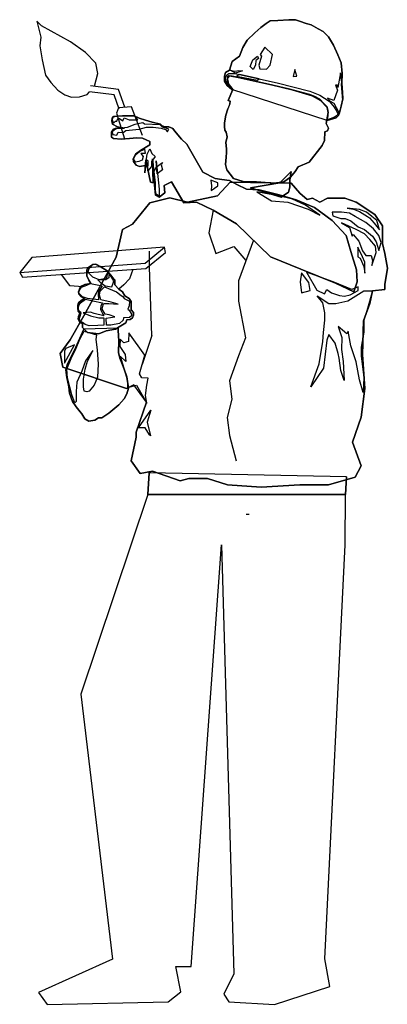
# Model space of a CAD drawing. Units: inches. Extents: x -100783 to 805882, y -15414 to 450282.
# Drawn here: x 267528 to 268749, y 91245 to 94515 of the extents above; entities that cross this region are included whole.
import ezdxf

# ---------------------------------------------------------------- set-up
doc = ezdxf.new("R2010")
doc.units = ezdxf.units.IN
doc.header["$MEASUREMENT"] = 0
for name, color, linetype in [('1', 1, 'Continuous'), ('7', 7, 'Continuous'), ('NETTHAY', 1, 'Continuous')]:
    doc.layers.add(name, color=color, linetype=linetype)

# ---------------------------------------------------------------- blocks, each defined once
blk = doc.blocks.new('CN2')
at = {"color": 1}
for p, q in [((20.9, 860.2), (20.3, 943.7)), ((348.7, 943.7), (460.2, 611.8)), ((180.4, 910.1), (185.1, 910.1)), ((54.5, 172.5), (20.9, 860.2)), ((226.4, 860.2), (205.5, 147.4)), ((276.8, 159.9), (226.4, 860.2)), ((460.2, 611.8), (407.2, 172.1)), ((46.1, 126.4), (54.5, 172.5)), ((407.2, 172.1), (530, 116.8)), ((205.5, 147.4), (222.3, 113.8)), ((302, 159.9), (276.8, 159.9)), ((293.6, 118), (302, 159.9)), ((138.4, 97), (46.1, 126.4)), ((314.6, 101.2), (293.6, 118)), ((530, 116.8), (515.9, 97)), ((213.9, 101.2), (138.4, 97)), ((222.3, 113.8), (213.9, 101.2)), ((515.9, 97), (314.6, 101.2))]:
    blk.add_line(p, q, dxfattribs=at)
at = {"color": 1, "linetype": 'Continuous'}
for points in [[(208.8, 1616), (216.7, 1622.4), (221, 1629.7), (221.4, 1637.9), (219.4, 1644), (213.1, 1648.2), (208.6, 1662.5), (196.3, 1671.6), (190.6, 1685.7), (183.5, 1697.8), (171.1, 1710), (160.7, 1718.9), (152.2, 1725.8), (145.4, 1729.9), (132.7, 1730.8), (114.3, 1731.9), (103.1, 1731.6), (96.7, 1729.6), (85.7, 1725.8), (77.1, 1723.6), (65.8, 1717), (57.1, 1712.5), (48.4, 1703.7), (40, 1689.9), (33, 1673.7), (27.6, 1660.3), (25.9, 1642.7), (26.5, 1626), (25.2, 1611), (24.8, 1600.3), (27.5, 1588.4), (30, 1577.1), (31.9, 1572.8), (35.9, 1569), (50.6, 1564.8), (35.9, 1569), (31.9, 1572.8), (30, 1577.1), (27.5, 1588.4), (24.8, 1600.3), (25.2, 1611), (26.5, 1626), (25.9, 1642.7), (27.6, 1660.3), (33, 1673.7), (40, 1689.9), (48.4, 1703.7), (57.1, 1712.5), (65.8, 1717), (77.1, 1723.6), (85.7, 1725.8), (96.7, 1729.6), (103.1, 1731.6), (114.3, 1731.9), (132.7, 1730.8), (145.4, 1729.9), (152.2, 1725.8), (160.7, 1718.9), (171.1, 1710), (183.5, 1697.8), (190.6, 1685.7), (196.3, 1671.6), (208.6, 1662.5), (213.1, 1648.2), (219.4, 1644), (221.4, 1637.9), (221, 1629.7), (216.7, 1622.4), (208.8, 1616)], [(208.8, 1616), (216.7, 1622.4), (221, 1629.7), (221.4, 1637.9), (219.4, 1644), (213.1, 1648.2), (208.6, 1662.5), (196.3, 1671.6), (190.6, 1685.7), (183.5, 1697.8), (171.1, 1710), (160.7, 1718.9), (152.2, 1725.8), (145.4, 1729.9), (132.7, 1730.8), (114.3, 1731.9), (103.1, 1731.6), (96.7, 1729.6), (85.7, 1725.8), (77.1, 1723.6), (65.8, 1717), (57.1, 1712.5), (48.4, 1703.7), (40, 1689.9), (33, 1673.7), (27.6, 1660.3), (25.9, 1642.7), (26.5, 1626), (25.2, 1611), (24.8, 1600.3), (27.5, 1588.4), (30, 1577.1), (31.9, 1572.8), (35.9, 1569), (50.6, 1564.8), (208.8, 1616)], [(154.5, 1686.6), (162.2, 1674.3), (159.7, 1671.5), (164, 1656.5), (162.6, 1650.6), (151.5, 1649.7), (145.2, 1656.7), (141.3, 1674.3), (154.5, 1686.6)], [(166.6, 1671.5), (164.7, 1667.6), (169.2, 1664.3), (170, 1656.6), (173.8, 1649.1), (178.6, 1654.2), (173.9, 1665.3), (166.6, 1671.5)], [(28.4, 1643.9), (32.7, 1619.5), (33.6, 1623.5), (36.8, 1623.3), (33.4, 1615), (39.8, 1597.7), (50.1, 1601.9), (45.9, 1596.9), (39.7, 1593.6), (35.5, 1586.1), (33.1, 1581.2), (32.4, 1574.8), (28, 1584.7), (24.9, 1598.4), (25.8, 1611.1), (26.9, 1624.2), (26.3, 1628.4), (28.4, 1643.9)], [(213.6, 1620.8), (219.4, 1628.4), (219.5, 1636.2), (217.1, 1640.3), (214.3, 1642.8), (203.4, 1642.6), (186.5, 1638.8), (133.8, 1626.9), (79.6, 1613.5), (63, 1606.7), (47.4, 1596.9), (39, 1586.9), (34.5, 1579.3), (33.2, 1575.6), (34.3, 1573), (38.5, 1569.9), (50.4, 1565.4), (48.9, 1572.3), (48.8, 1581.3), (50.5, 1587.3), (56.2, 1592.6), (63, 1599.8), (71.4, 1604.2), (79.7, 1607.6), (115, 1617.4), (194.7, 1635.3), (208.4, 1638.4), (214, 1638.7), (216.6, 1636.8), (216.5, 1633), (213.6, 1620.8)], [(215.7, 1583.8), (218.9, 1573.6), (221.2, 1560.6), (221, 1554.6), (220.5, 1548.3), (218.5, 1545), (216.7, 1537.7), (218.8, 1528.2), (218, 1517.7), (217.8, 1511.7), (218.7, 1503.5), (219.5, 1491.5), (217.4, 1482.9), (206.3, 1468.5), (190, 1463), (168.2, 1462.5), (139, 1460.3), (122.8, 1462.9), (111.4, 1470.7), (103.8, 1479.6), (99.1, 1487.9), (80.6, 1495.3), (59, 1523), (54.9, 1531.4), (54.5, 1546), (50.4, 1547.6), (48.4, 1552.1), (52.1, 1559.5), (49.2, 1577.9), (50.5, 1586), (61.9, 1598), (75.5, 1605.4), (108.8, 1615.7), (143, 1623.7), (178.4, 1631.6), (198.6, 1636.2), (212.7, 1639), (216.1, 1634.8), (217.4, 1628.9), (207.5, 1616), (215.4, 1597.5), (211.9, 1596.7), (212.5, 1592.4), (211.9, 1596.7), (215.4, 1597.5), (207.5, 1616), (217.4, 1628.9), (216.1, 1634.8), (212.7, 1639), (198.6, 1636.2), (178.4, 1631.6), (143, 1623.7), (108.8, 1615.7), (75.5, 1605.4), (61.9, 1598), (50.5, 1586), (49.2, 1577.9), (52.1, 1559.5), (48.4, 1552.1), (50.4, 1547.6), (54.5, 1546), (54.9, 1531.4), (59, 1523), (80.6, 1495.3), (99.1, 1487.9), (103.8, 1479.6), (111.4, 1470.7), (122.8, 1462.9), (139, 1460.3), (168.2, 1462.5), (190, 1463), (206.3, 1468.5), (217.4, 1482.9), (219.5, 1491.5), (218.7, 1503.5), (217.8, 1511.7), (218, 1517.7), (218.8, 1528.2), (216.7, 1537.7), (218.5, 1545), (220.5, 1548.3), (221, 1554.6), (221.2, 1560.6), (218.9, 1573.6), (215.7, 1583.8)], [(215.7, 1583.8), (218.9, 1573.6), (221.2, 1560.6), (221, 1554.6), (220.5, 1548.3), (218.5, 1545), (216.7, 1537.7), (218.8, 1528.2), (218, 1517.7), (217.8, 1511.7), (218.7, 1503.5), (219.5, 1491.5), (217.4, 1482.9), (206.3, 1468.5), (190, 1463), (168.2, 1462.5), (139, 1460.3), (122.8, 1462.9), (111.4, 1470.7), (103.8, 1479.6), (99.1, 1487.9), (80.6, 1495.3), (59, 1523), (54.9, 1531.4), (54.5, 1546), (50.4, 1547.6), (48.4, 1552.1), (52.1, 1559.5), (49.2, 1577.9), (50.5, 1586), (61.9, 1598), (75.5, 1605.4), (108.8, 1615.7), (143, 1623.7), (178.4, 1631.6), (198.6, 1636.2), (212.7, 1639), (216.1, 1634.8), (217.4, 1628.9), (207.5, 1616), (215.4, 1597.5), (211.9, 1596.7), (212.5, 1592.4), (215.7, 1583.8)], [(104.4, 1649.4), (107, 1637.8), (101, 1638), (104.4, 1649.4)], [(196.3, 1641), (201.3, 1638.3), (166.2, 1631.4), (163.9, 1633.7), (196.3, 1641)], [(211.8, 1648.2), (204.1, 1646.5), (197.3, 1647.5), (191.2, 1647), (202.7, 1643), (211.8, 1648.2)], [(387.2, 1551.9), (399.1, 1554.3), (407.3, 1558.6), (408.2, 1564.1), (407.9, 1568.7), (405.5, 1571.1), (390.8, 1572.3), (371.3, 1572.3), (363.1, 1568.7), (352.4, 1565), (341.4, 1561.6), (327.4, 1558.6), (324.7, 1555.6), (320.4, 1554.3), (314, 1554), (307.3, 1551), (304.5, 1547.3), (292.7, 1533.6), (283.8, 1525.1), (257.5, 1478.9), (236.8, 1468.2), (225.5, 1466.7), (213, 1465.1), (200.5, 1458.4), (184.6, 1450.8), (163.9, 1449.6), (130.6, 1441.4), (102.3, 1432.8), (71.5, 1420.3), (42.2, 1398.7), (19.3, 1373.7), (11.1, 1346.8), (2, 1316.7), (0.7, 1296.8), (6.2, 1280.1), (37, 1294.7), (94.4, 1317.6), (145, 1338.3), (201.4, 1392.9), (240.1, 1415.4), (267.9, 1428.9), (288.6, 1427.6), (309.1, 1462.8), (321.7, 1456.4), (320.4, 1444.5), (329.9, 1437.2), (335.7, 1440.5), (337.8, 1457.3), (340.7, 1500.7), (339.9, 1460.9), (344.2, 1462.2), (351.9, 1499.2), (353.6, 1477.8), (352.7, 1490), (362.2, 1488.2), (368, 1490.3), (372.2, 1496.4), (373.2, 1500.7), (369.2, 1508.6), (361, 1515), (345.4, 1524.1), (345.4, 1529.6), (357.6, 1535.4), (367.1, 1535.7), (379.3, 1534.5), (393, 1533.3), (405.5, 1534.5), (408.8, 1537), (408.8, 1545.2), (405.5, 1550.1), (401.5, 1551.6), (387.2, 1551.9)], [(387.2, 1551.9), (399.1, 1554.3), (407.3, 1558.6), (408.2, 1564.1), (407.9, 1568.7), (405.5, 1571.1), (390.8, 1572.3), (371.3, 1572.3), (363.1, 1568.7), (352.4, 1565), (341.4, 1561.6), (327.4, 1558.6), (324.7, 1555.6), (320.4, 1554.3), (314, 1554), (307.3, 1551), (304.5, 1547.3), (292.7, 1533.6), (283.8, 1525.1), (257.5, 1478.9), (236.8, 1468.2), (225.5, 1466.7), (213, 1465.1), (200.5, 1458.4), (184.6, 1450.8), (163.9, 1449.6), (130.6, 1441.4), (102.3, 1432.8), (71.5, 1420.3), (42.2, 1398.7), (19.3, 1373.7), (11.1, 1346.8), (2, 1316.7), (0.7, 1296.8), (6.2, 1280.1), (37, 1294.7), (94.4, 1317.6), (145, 1338.3), (201.4, 1392.9), (240.1, 1415.4), (267.9, 1428.9), (288.6, 1427.6), (309.1, 1462.8), (321.7, 1456.4), (320.4, 1444.5), (329.9, 1437.2), (335.7, 1440.5), (337.8, 1457.3), (340.7, 1500.7), (339.9, 1460.9), (344.2, 1462.2), (351.9, 1499.2), (353.6, 1477.8), (352.7, 1490), (362.2, 1488.2), (368, 1490.3), (372.2, 1496.4), (373.2, 1500.7), (369.2, 1508.6), (361, 1515), (345.4, 1524.1), (345.4, 1529.6), (357.6, 1535.4), (367.1, 1535.7), (379.3, 1534.5), (393, 1533.3), (405.5, 1534.5), (408.8, 1537), (408.8, 1545.2), (405.5, 1550.1), (401.5, 1551.6), (405.5, 1550.1), (408.8, 1545.2), (408.8, 1537), (405.5, 1534.5), (393, 1533.3), (379.3, 1534.5), (367.1, 1535.7), (357.6, 1535.4), (345.4, 1529.6), (345.4, 1524.1), (361, 1515), (369.2, 1508.6), (373.2, 1500.7), (372.2, 1496.4), (368, 1490.3), (362.2, 1488.2), (352.7, 1490), (353.6, 1477.8), (351.9, 1499.2), (344.2, 1462.2), (339.9, 1460.9), (340.7, 1500.7), (337.8, 1457.3), (335.7, 1440.5), (329.9, 1437.2), (320.4, 1444.5), (321.7, 1456.4), (309.1, 1462.8), (288.6, 1427.6), (267.9, 1428.9), (240.1, 1415.4), (201.4, 1392.9), (145, 1338.3), (94.4, 1317.6), (37, 1294.7), (6.2, 1280.1), (0.7, 1296.8), (2, 1316.7), (11.1, 1346.8), (19.3, 1373.7), (42.2, 1398.7), (71.5, 1420.3), (102.3, 1432.8), (130.6, 1441.4), (163.9, 1449.6), (184.6, 1450.8), (200.5, 1458.4), (213, 1465.1), (225.5, 1466.7), (236.8, 1468.2), (257.5, 1478.9), (283.8, 1525.1), (292.7, 1533.6), (304.5, 1547.3), (307.3, 1551), (314, 1554), (320.4, 1554.3), (324.7, 1555.6), (327.4, 1558.6), (341.4, 1561.6), (352.4, 1565), (363.1, 1568.7), (371.3, 1572.3), (390.8, 1572.3), (405.5, 1571.1), (407.9, 1568.7), (408.2, 1564.1), (407.3, 1558.6), (399.1, 1554.3), (387.2, 1551.9)], [(405.8, 1560.1), (402.4, 1563.2), (400, 1563.2), (398.5, 1568.1), (395.7, 1568.1), (390.2, 1563.8), (388.1, 1569), (379.9, 1565.9), (365.2, 1565.9), (369.8, 1571.1), (387.8, 1572), (399.4, 1571.1), (406.7, 1569.9), (407.9, 1565.6), (405.8, 1560.1)], [(406.7, 1541.2), (400, 1540), (397.9, 1545.2), (389.6, 1544.6), (385.1, 1548.2), (362.8, 1550.4), (350.6, 1553.7), (339.6, 1553.7), (326.2, 1551.6), (319.2, 1549.8), (315.8, 1545.5), (313.7, 1550.4), (324.1, 1553.7), (328.3, 1557.4), (353.9, 1558.3), (357, 1560.7), (370.4, 1557.7), (382.9, 1552.8), (387.5, 1552.2), (396.9, 1551.6), (402.4, 1550.4), (407.9, 1545.5), (406.7, 1541.2)], [(345.4, 1517.7), (341.7, 1509.5), (336.3, 1504.9), (342.4, 1496.4), (342.4, 1488.2), (348.5, 1480.9), (348, 1497.1), (350.7, 1499.2), (352.4, 1485.7), (351.2, 1497.3), (349.7, 1508.6), (345.4, 1517.7)], [(353.9, 1516.8), (353.3, 1509.8), (360.3, 1509.8), (356.1, 1504.6), (358.2, 1498.5), (363.4, 1496.4), (369.2, 1495.5), (372.2, 1500.7), (368.3, 1508), (362.5, 1512.9), (353.9, 1516.8)], [(324.1, 1494.9), (326.2, 1491.2), (324.1, 1482.7), (333.2, 1476), (334.6, 1497.4), (329.9, 1450.3), (329.9, 1439.3), (334.8, 1442.3), (335.7, 1448.7), (335.7, 1460.9), (340.4, 1498.6), (339, 1478.4), (334.1, 1487.9), (324.1, 1494.9)], [(110.5, 1479.8), (112.6, 1465.5), (112.6, 1453.9), (114.8, 1445.3), (127.3, 1437.1), (178.2, 1452.6), (129.4, 1460.9), (110.5, 1479.8)], [(110.5, 1479.8), (112.6, 1465.5), (112.6, 1453.9), (114.8, 1445.3), (127.3, 1437.1), (178.2, 1452.6), (129.4, 1460.9), (178.2, 1452.6), (127.3, 1437.1), (114.8, 1445.3), (112.6, 1453.9), (112.6, 1465.5), (110.5, 1479.8)], [(371.8, 1125.8), (384.3, 1119.7), (490.1, 1155), (494.4, 1177.9), (477.6, 1200.5), (454.8, 1240.1), (401.1, 1337.7), (390.7, 1383.4), (374, 1392.6), (345.1, 1428), (311.9, 1436.2), (282.5, 1429.2), (232.8, 1439.5), (212.1, 1462.4), (110.5, 1460.3), (95.9, 1443.8), (83.7, 1433.4), (75.1, 1435.6), (62.6, 1429.2), (50.1, 1435.6), (21.2, 1435.6), (2.6, 1429.2), (-28.5, 1408.4), (-41, 1389.5), (-41, 1370.9), (-41, 1360.6), (-45, 1343.8), (-49.3, 1319.1), (-45, 1292.3), (-45, 1283.7), (-24.6, 1281.6), (-20.3, 1260.9), (-9.9, 1231.9), (-7.8, 1175.8), (-12.1, 1119.7), (-6, 1071.8), (8.7, 1030.3), (-6, 991), (4.4, 972.1), (48.3, 959.6), (95.9, 959.6), (160.2, 955.6), (216.3, 959.6), (249.6, 970), (280.4, 970), (295, 966), (340.7, 982.5), (361.5, 978.5), (376.1, 999.2), (367.9, 1038.6), (367.9, 1046.8), (351.1, 1096.8), (367.9, 1046.8), (367.9, 1038.6), (376.1, 999.2), (361.5, 978.5), (340.7, 982.5), (295, 966), (280.4, 970), (249.6, 970), (216.3, 959.6), (160.2, 955.6), (95.9, 959.6), (48.3, 959.6), (4.4, 972.1), (-6, 991), (8.7, 1030.3), (-6, 1071.8), (-12.1, 1119.7), (-7.8, 1175.8), (-9.9, 1231.9), (-20.3, 1260.9), (-24.6, 1281.6), (-45, 1283.7), (-45, 1292.3), (-49.3, 1319.1), (-45, 1343.8), (-41, 1360.6), (-41, 1370.9), (-41, 1389.5), (-28.5, 1408.4), (2.6, 1429.2), (21.2, 1435.6), (50.1, 1435.6), (62.6, 1429.2), (75.1, 1435.6), (83.7, 1433.4), (95.9, 1443.8), (110.5, 1460.3), (212.1, 1462.4), (232.8, 1439.5), (282.5, 1429.2), (311.9, 1436.2), (345.1, 1428), (374, 1392.6), (390.7, 1383.4), (401.1, 1337.7), (454.8, 1240.1), (477.6, 1200.5), (494.4, 1177.9), (490.1, 1155), (384.3, 1119.7), (371.8, 1125.8)], [(371.8, 1125.8), (384.3, 1119.7), (490.1, 1155), (494.4, 1177.9), (477.6, 1200.5), (454.8, 1240.1), (401.1, 1337.7), (390.7, 1383.4), (374, 1392.6), (345.1, 1428), (311.9, 1436.2), (282.5, 1429.2), (232.8, 1439.5), (212.1, 1462.4), (110.5, 1460.3), (95.9, 1443.8), (83.7, 1433.4), (75.1, 1435.6), (62.6, 1429.2), (50.1, 1435.6), (21.2, 1435.6), (2.6, 1429.2), (-28.5, 1408.4), (-41, 1389.5), (-41, 1370.9), (-41, 1360.6), (-45, 1343.8), (-49.3, 1319.1), (-45, 1292.3), (-45, 1283.7), (-24.6, 1281.6), (-20.3, 1260.9), (-9.9, 1231.9), (-7.8, 1175.8), (-12.1, 1119.7), (-6, 1071.8), (8.7, 1030.3), (-6, 991), (4.4, 972.1), (48.3, 959.6), (95.9, 959.6), (160.2, 955.6), (216.3, 959.6), (249.6, 970), (280.4, 970), (295, 966), (340.7, 982.5), (361.5, 978.5), (376.1, 999.2), (367.9, 1038.6), (367.9, 1046.8), (351.1, 1096.8), (371.8, 1125.8)], [(243.8, 1465.5), (242.8, 1456.3), (243.5, 1448.1), (232.5, 1456.3), (232.5, 1460.9), (243.8, 1465.5)], [(167.8, 1446.2), (143.1, 1431.3), (116.3, 1429.2), (82.2, 1417.6), (62.6, 1407.5), (86.4, 1423.7), (108.1, 1434), (133.1, 1440.1), (147.1, 1442.3), (167.8, 1446.2)], [(42.2, 1412.4), (41.3, 1406.3), (27.9, 1402), (20.6, 1402), (11.4, 1398.1), (-1.1, 1388), (-11.4, 1383.7), (-24.6, 1372.5), (-30.7, 1363.3), (-34.9, 1348.7), (-38.9, 1362.1), (-34.9, 1373.4), (-26.4, 1384.6), (-13.6, 1395), (4.1, 1405.1), (13.6, 1410.6), (26.7, 1412.4), (42.2, 1412.4)], [(17.5, 1418.8), (7.2, 1417.6), (-3.2, 1413.3), (-16.3, 1405.4), (-19.7, 1403.2), (-27.6, 1394.1), (-36.2, 1382.8), (-31.9, 1398.4), (-23.6, 1405.4), (-14.5, 1412.4), (-3.2, 1416.7), (17.5, 1418.8)], [(26.7, 1394.7), (13.3, 1386.8), (9.3, 1372.5), (7.5, 1375.5), (-2, 1364.2), (-8.1, 1348.4), (-13.6, 1340.4), (-22.4, 1340.4), (-24.6, 1331.9), (-23.6, 1323.7), (-30.7, 1345.3), (-29.7, 1355.7), (-20.3, 1367), (-11.4, 1376.4), (2.3, 1383.4), (26.7, 1394.7)], [(-0.2, 1354.2), (-0.2, 1338), (-4.1, 1335.9), (-10.2, 1322.4), (-12.1, 1311.2), (-12.1, 1329.5), (-8.1, 1338), (-0.2, 1354.2)], [(403.2, 1291.6), (403.6, 1300.2), (407.8, 1305.1), (416.4, 1315.1), (427.6, 1322.1), (435.6, 1325.8), (440.1, 1325.2), (448.1, 1319.7), (450.2, 1316), (450.2, 1306.6), (446.8, 1299.3), (443.5, 1294.1), (453.2, 1292.3), (460.3, 1288.9), (463.6, 1280.1), (463, 1277), (459.4, 1272.1), (453.9, 1269.1), (459.4, 1265.7), (463.6, 1261.8), (465.1, 1257.8), (465.1, 1252.6), (464.2, 1248), (461.5, 1244.4), (463.6, 1238.9), (464.2, 1234.9), (460.9, 1228.8), (456.9, 1227.6), (456.9, 1220.6), (448.7, 1212.7), (429.8, 1210.5), (417.6, 1215.1), (402.3, 1217.9), (396.2, 1222.1), (385.3, 1228.5), (383.7, 1233.4), (378.2, 1234.3), (374, 1236.8), (372.4, 1241.6), (372.7, 1245.9), (376.1, 1250.2), (376.4, 1253.5), (376.1, 1258.7), (376.1, 1263.9), (379.5, 1268.8), (386.8, 1273.3), (390.7, 1279.8), (396.8, 1284.3), (403.2, 1291.6)], [(403.2, 1291.6), (403.6, 1300.2), (407.8, 1305.1), (416.4, 1315.1), (427.6, 1322.1), (435.6, 1325.8), (440.1, 1325.2), (448.1, 1319.7), (450.2, 1316), (450.2, 1306.6), (446.8, 1299.3), (443.5, 1294.1), (453.2, 1292.3), (460.3, 1288.9), (463.6, 1280.1), (463, 1277), (459.4, 1272.1), (453.9, 1269.1), (459.4, 1265.7), (463.6, 1261.8), (465.1, 1257.8), (465.1, 1252.6), (464.2, 1248), (461.5, 1244.4), (463.6, 1238.9), (464.2, 1234.9), (460.9, 1228.8), (456.9, 1227.6), (456.9, 1220.6), (448.7, 1212.7), (429.8, 1210.5), (417.6, 1215.1), (402.3, 1217.9), (396.2, 1222.1), (385.3, 1228.5), (383.7, 1233.4), (378.2, 1234.3), (374, 1236.8), (372.4, 1241.6), (372.7, 1245.9), (376.1, 1250.2), (376.4, 1253.5), (376.1, 1258.7), (376.1, 1263.9), (379.5, 1268.8), (386.8, 1273.3), (390.7, 1279.8), (396.8, 1284.3), (390.7, 1279.8), (386.8, 1273.3), (379.5, 1268.8), (376.1, 1263.9), (376.1, 1258.7), (376.4, 1253.5), (376.1, 1250.2), (372.7, 1245.9), (372.4, 1241.6), (374, 1236.8), (378.2, 1234.3), (383.7, 1233.4), (385.3, 1228.5), (396.2, 1222.1), (402.3, 1217.9), (417.6, 1215.1), (429.8, 1210.5), (448.7, 1212.7), (456.9, 1220.6), (456.9, 1227.6), (460.9, 1228.8), (464.2, 1234.9), (463.6, 1238.9), (461.5, 1244.4), (464.2, 1248), (465.1, 1252.6), (465.1, 1257.8), (463.6, 1261.8), (459.4, 1265.7), (453.9, 1269.1), (459.4, 1272.1), (463, 1277), (463.6, 1280.1), (460.3, 1288.9), (453.2, 1292.3), (443.5, 1294.1), (446.8, 1299.3), (450.2, 1306.6), (450.2, 1316), (448.1, 1319.7), (440.1, 1325.2), (435.6, 1325.8), (427.6, 1322.1), (416.4, 1315.1), (407.8, 1305.1), (403.6, 1300.2), (403.2, 1291.6)], [(448.1, 1312.7), (440.8, 1304.8), (430.1, 1300.8), (423.4, 1301.4), (417, 1303.5), (415.1, 1310.9), (415.4, 1314.2), (425.5, 1320.9), (433.7, 1325.2), (439.8, 1325.2), (446.8, 1318.2), (448.1, 1312.7)], [(84.9, 1313), (68.1, 1282.8), (55, 1277), (51.1, 1284), (43.4, 1278.2), (30.3, 1274), (21.8, 1272.7), (12.6, 1274.9), (-0.8, 1282.2), (-0.8, 1288.3), (9.6, 1284), (40.7, 1296.5), (84.9, 1313)], [(93.1, 1311.8), (95.3, 1296.5), (93.1, 1278.2), (79.1, 1282.2), (81.2, 1295.3), (93.1, 1311.8)], [(413.3, 1311.5), (413.6, 1303.2), (418.5, 1299.9), (431.9, 1299.9), (427.6, 1295.9), (419.7, 1290.1), (408.7, 1288.6), (406.3, 1294.4), (405.1, 1298.4), (413.3, 1311.5)], [(443.8, 1293.8), (424.6, 1290.1), (430.4, 1280.1), (431, 1276.7), (430.4, 1266.6), (449, 1268.8), (457.2, 1271.8), (460.9, 1275.5), (463, 1277.9), (462.1, 1282.8), (459, 1287.7), (452.9, 1290.1), (443.8, 1293.8)], [(67.2, 1273.3), (47.7, 1260.9), (36.4, 1260.9), (16.6, 1265.1), (-10.2, 1281.6), (-24.6, 1281.6), (-15.1, 1248.4), (-10.2, 1233.1), (-10.2, 1213.3), (-6, 1188.3), (-6, 1173), (-10.2, 1137.7), (-9, 1113), (-2.9, 1133.7), (2.3, 1163.6), (11.4, 1190.4), (15.7, 1214.5), (17.8, 1210.2), (32.2, 1222.7), (26.1, 1204.1), (27, 1184.3), (23.9, 1164.5), (22.7, 1132.8), (28.2, 1149.2), (30.9, 1169.7), (32.2, 1177.9), (37.3, 1194.7), (47.7, 1209), (51.1, 1199.9), (56.8, 1153.2), (77.6, 1122.4), (64.2, 1160.5), (57.8, 1197.7), (56.8, 1212.4), (54.7, 1233.1), (54.7, 1245.3), (57.8, 1261.8), (67.2, 1273.3)], [(420.6, 1288.3), (400.8, 1280.1), (392.9, 1274), (390.4, 1272.1), (388, 1269.1), (379.2, 1264.5), (379.8, 1256.6), (381.6, 1251.4), (379.8, 1249.9), (375.5, 1243.2), (375.5, 1240.4), (379.2, 1237.7), (388.9, 1237.1), (389.8, 1233.1), (395.9, 1227.3), (410.3, 1224.9), (417.3, 1224.9), (417.6, 1236.1), (403.2, 1238.3), (412.7, 1241.9), (419.4, 1242.9), (424.3, 1251.1), (422.8, 1258.4), (421.5, 1260.5), (413.6, 1260.9), (398.1, 1259.6), (409.3, 1263), (426.7, 1266.6), (428.9, 1274.6), (427.6, 1281), (420.6, 1288.3)], [(452, 1267.9), (439.8, 1265.1), (423.7, 1261.8), (426.7, 1256.6), (427.3, 1250.8), (423.4, 1243.2), (421.5, 1240.4), (438, 1244.1), (444.1, 1246.2), (456, 1245.3), (443.8, 1240.4), (429.8, 1237.1), (421.5, 1237.1), (421.5, 1229.1), (421.5, 1224.9), (431.9, 1224), (446.2, 1223.7), (452.9, 1226.1), (456.9, 1229.1), (460.9, 1231), (462.1, 1234.9), (461.5, 1238), (459.4, 1245.3), (463, 1248.4), (463.6, 1252.9), (463, 1257.5), (460.6, 1261.8), (452, 1267.9)], [(380.1, 1212.1), (381, 1197.4), (388.3, 1195.6), (394.4, 1201.7), (395.3, 1189.2), (386.2, 1175.8), (385, 1164.5), (394.4, 1173), (388.3, 1153.2), (382.2, 1132.5), (382.2, 1121.2), (367.6, 1124.9), (350.2, 1095.3), (352.3, 1107.8), (350.2, 1124.9), (348.1, 1136.8), (358.4, 1137.4), (362.4, 1143.8), (353.5, 1174.9), (380.1, 1212.1)], [(455.1, 1217.9), (470.6, 1183.4), (482.2, 1160.5), (485, 1150.5), (483.1, 1138), (480.1, 1122.4), (478.9, 1112), (474, 1098), (467.6, 1088.9), (460.9, 1081), (458.4, 1077.6), (453.2, 1069.1), (446.5, 1065.1), (436.5, 1067.2), (430.4, 1070.6), (424.9, 1070.6), (413.6, 1078.5), (396.8, 1092.2), (387.7, 1102.3), (383.7, 1110.8), (381, 1120), (383.7, 1138.9), (387.7, 1151.4), (391.7, 1161.7), (395, 1170), (397.1, 1179.1), (396.8, 1198.9), (398.1, 1216), (398.1, 1219.7), (455.1, 1217.9)], [(455.1, 1217.9), (470.6, 1183.4), (482.2, 1160.5), (485, 1150.5), (483.1, 1138), (480.1, 1122.4), (478.9, 1112), (474, 1098), (467.6, 1088.9), (460.9, 1081), (458.4, 1077.6), (453.2, 1069.1), (446.5, 1065.1), (436.5, 1067.2), (430.4, 1070.6), (424.9, 1070.6), (413.6, 1078.5), (396.8, 1092.2), (387.7, 1102.3), (383.7, 1110.8), (381, 1120), (383.7, 1138.9), (387.7, 1151.4), (391.7, 1161.7), (395, 1170), (397.1, 1179.1), (396.8, 1198.9), (398.1, 1216), (398.1, 1219.7), (398.1, 1216), (396.8, 1198.9), (397.1, 1179.1), (395, 1170), (391.7, 1161.7), (387.7, 1151.4), (383.7, 1138.9), (381, 1120), (383.7, 1110.8), (387.7, 1102.3), (396.8, 1092.2), (413.6, 1078.5), (424.9, 1070.6), (430.4, 1070.6), (436.5, 1067.2), (446.5, 1065.1), (453.2, 1069.1), (458.4, 1077.6), (460.9, 1081), (467.6, 1088.9), (474, 1098), (478.9, 1112), (480.1, 1122.4), (483.1, 1138), (485, 1150.5), (482.2, 1160.5), (470.6, 1183.4), (455.1, 1217.9)], [(433.7, 1208.4), (435, 1200.8), (432.8, 1184), (431, 1159.9), (432.5, 1138.3), (438, 1124.9), (446.2, 1115.4), (449.9, 1114.2), (454.2, 1115.4), (455.4, 1122.4), (455.4, 1134.9), (452.9, 1151.7), (449, 1165.1), (444.1, 1174.3), (440.1, 1182.5), (452, 1165.4), (458.4, 1148.6), (466.7, 1130), (467.6, 1114.5), (467.9, 1098), (470, 1095.6), (474.9, 1109), (481.9, 1136.8), (483.1, 1151.7), (476.1, 1169.4), (467.6, 1186.8), (461.8, 1201.4), (454.2, 1214.8), (433.7, 1208.4)], [(470.6, 1192.2), (484.7, 1185.8), (486.8, 1182.2), (486.8, 1171.8), (486.8, 1161.4), (470.6, 1192.2)], [(344.1, 1041), (345.9, 1042.8), (352.9, 1054.4), (364.2, 1054.4), (343.8, 1083.4), (349.9, 1063.9), (344.1, 1041)], [(346.2, 979.4), (348.7, 943.7), (20.3, 943.7), (18.7, 973), (346.2, 979.4)], [(346.2, 979.4), (348.7, 943.7), (20.3, 943.7), (18.7, 973), (20.3, 943.7), (348.7, 943.7), (346.2, 979.4)]]:
    blk.add_lwpolyline(points, dxfattribs=at)
at = {"layer": '1'}
for p, q in [((476.9, 1695.2), (525, 1721.9)), ((525, 1721.9), (533.2, 1729.6)), ((533.2, 1729.6), (526.4, 1702.8)), ((526.4, 1702.8), (527.8, 1688.7)), ((452, 1677.4), (476.9, 1695.2)), ((527.8, 1688.7), (524.1, 1665.2)), ((435, 1659.5), (452, 1677.4)), ((431.6, 1642.5), (435, 1659.5)), ((524.1, 1665.2), (518.6, 1639.9)), ((437.1, 1621.3), (431.6, 1642.5)), ((518.6, 1639.9), (509.7, 1627.4)), ((397.6, 1616.3), (444, 1622.2)), ((509.7, 1627.4), (498, 1614.8)), ((386.6, 1586.6), (397.6, 1616.3)), ((396, 1583.2), (404.8, 1607.1)), ((404.8, 1607.1), (445.3, 1612.3)), ((449.5, 1607.8), (445.3, 1612.3)), ((461.9, 1603.8), (449.5, 1607.8)), ((475.6, 1603.5), (461.9, 1603.8)), ((486.3, 1607), (475.6, 1603.5)), ((498, 1614.8), (486.3, 1607)), ((357.5, 1539.5), (375.8, 1587.4)), ((375.8, 1587.4), (397.5, 1585.8)), ((400.5, 1576.6), (387.2, 1534)), ((397.5, 1585.8), (400.5, 1576.6)), ((319.3, 1345.5), (321.2, 1354.1)), ((351.8, 1318.8), (319.3, 1345.5)), ((321.2, 1354.1), (541.4, 1336.9)), ((352.8, 1327.4), (321.2, 1354.1)), ((561.5, 1312.1), (352.8, 1327.4)), ((541.4, 1336.9), (561.5, 1312.1)), ((556.7, 1304.4), (351.8, 1318.8)), ((373.5, 1317.2), (378.9, 1301.9)), ((492.7, 1308.9), (478.7, 1290.8)), ((561.5, 1312.1), (556.7, 1304.4)), ((378.9, 1301.9), (388.6, 1291.5)), ((388.6, 1291.5), (396.8, 1284.3)), ((478.7, 1290.8), (456, 1288.9))]:
    blk.add_line(p, q, dxfattribs=at)
at = {"layer": '7', "color": 1}
for p, q in [((240.1, 1415.4), (247.2, 1377.9)), ((247.2, 1377.9), (235.8, 1343.9)), ((173.2, 1365.6), (198, 1298.5)), ((205.5, 1355.2), (185.6, 1332)), ((235.8, 1343.9), (205.5, 1355.2)), ((345.7, 1321.2), (345.7, 1347.7)), ((341.9, 1207.7), (345.7, 1321.2)), ((198, 1298.5), (198, 1264.4)), ((198, 1264.4), (186.6, 1203.9)), ((186.6, 1203.9), (198, 1173.7)), ((341.9, 1207.7), (358, 1159.3)), ((198, 1173.7), (213.1, 1132.1)), ((213.1, 1132.1), (209.3, 1101.8)), ((209.3, 1101.8), (216.9, 1071.5)), ((216.9, 1071.5), (213.1, 1041.3)), ((216.9, 1071.5), (216.9, 1071.5)), ((213.1, 1041.3), (201.8, 999.7)), ((201.8, 999.7), (201.8, 999.7))]:
    blk.add_line(p, q, dxfattribs=at)

msp = doc.modelspace()

# ---------------------------------------------------------------- block references
at = {"layer": 'NETTHAY', "xscale": -2, "yscale": 2, "zscale": 2}
msp.add_blockref('CN2', (268650.62764, 91050.72893), dxfattribs=at)

doc.saveas('drawing.dxf')
